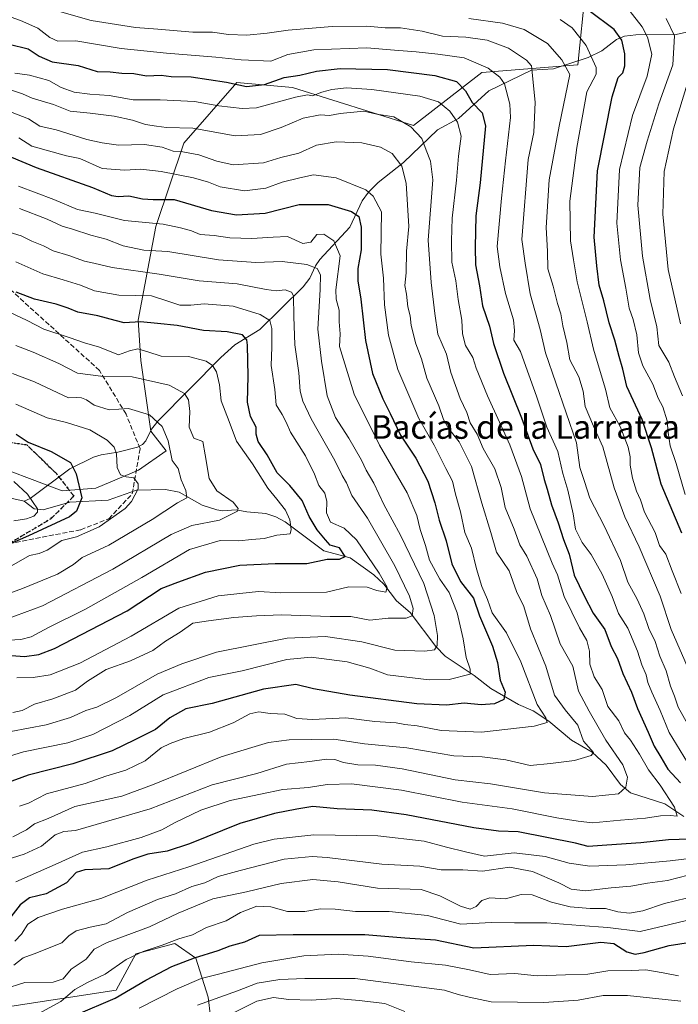
# Model space of a CAD drawing. Units: metres. Extents: x 668510 to 672732, y 4744376 to 4746773.
# Drawn here: x 669444 to 669667, y 4745439 to 4745772 of the extents above; entities that cross this region are included whole.
import ezdxf
from ezdxf.enums import TextEntityAlignment as Align

# ---------------------------------------------------------------- set-up
doc = ezdxf.new("R2010")
doc.units = ezdxf.units.M
doc.header["$MEASUREMENT"] = 0
doc.linetypes.add('DGN Style 3', pattern=[2.307223, 1.648017, -0.659207])
doc.linetypes.add('DGN Style 5', pattern=[1.153612, 0.494405, -0.659207])
for name, color, linetype, lineweight in [('Arbolado forestal CxS', 92, 'Continuous', 0), ('Corriente natural lineal', 142, 'Continuous', 13), ('Curva de nivel maestra', 30, 'Continuous', 30), ('Curva de nivel normal', 30, 'Continuous', 0), ('Ruta', 7, 'DGN Style 5', 30), ('Senda', 7, 'DGN Style 3', 0), ('Texto cartográfico', 7, 'Continuous', 0)]:
    doc.layers.add(name, color=color, linetype=linetype, lineweight=lineweight)
doc.styles.add('Style-Arial', font='txt')

# ---------------------------------------------------------------- blocks, each defined once
blk = doc.blocks.new('*U7')
at = {"layer": 'Arbolado forestal CxS', "color": 92, "linetype": 'Continuous', "lineweight": 0}
for points in [[(669429.6605, 4745623.1871, 944.8486), (669457.8821, 4745612.4809, 948.3205), (669469.2923, 4745613.4109, 951.7281), (669483.7453, 4745619.5007, 956.3569), (669493.1051, 4745626.0943, 959.1166), (669487.9973, 4745632.7161, 959.1453), (669484.5735, 4745656.6829, 968.4945), (669483.7177, 4745670.3777, 976.0447), (669489.7101, 4745702.0481, 995.1043), (669499.1263, 4745730.2945, 1012.2091), (669517.1016, 4745750.8367, 1026.1942), (669535.9323, 4745749.1247, 1023.5169), (669577.0189, 4745736.2853, 1015.1868), (669600.1301, 4745754.2597, 1028.9122), (669632.6571, 4745756.8271, 1041.3382), (669635.2253, 4745782.5057, 1054.3982)], [(669509.7729, 4745421.3535, 1070.2204), (669507.3652, 4745440.9821, 1057.3614), (669503.2164, 4745454.2139, 1048.1214), (669496.1033, 4745459.1129, 1043.6409), (669482.8543, 4745455.5953, 1042.3335), (669476.1803, 4745443.3535, 1046.7897), (669436.3193, 4745437.2431, 1039.3558)]]:
    blk.add_polyline3d(points, dxfattribs=at)

msp = doc.modelspace()

# ---------------------------------------------------------------- linework, layer by layer
at = {"layer": 'Arbolado forestal CxS', "color": 92, "linetype": 'Continuous', "lineweight": 0}
for points in [[(669429.6605, 4745623.1871, 944.8486), (669457.8821, 4745612.4809, 948.3205), (669469.2923, 4745613.4109, 951.7281), (669483.7453, 4745619.5007, 956.3569), (669493.1051, 4745626.0943, 959.1166), (669487.9973, 4745632.7161, 959.1453), (669484.5735, 4745656.6829, 968.4945), (669483.7177, 4745670.3777, 976.0447), (669489.7101, 4745702.0481, 995.1043), (669499.1263, 4745730.2945, 1012.2091), (669517.1016, 4745750.8367, 1026.1942), (669535.9323, 4745749.1247, 1023.5169), (669577.0189, 4745736.2853, 1015.1868), (669600.1301, 4745754.2597, 1028.9122), (669632.6571, 4745756.8271, 1041.3382), (669635.2253, 4745782.5057, 1054.3982), (669659.1923, 4745797.9121, 1070.6901), (669685.4053, 4745806.3727, 1088.7095)], [(669635.2253, 4745782.5057, 1054.3982), (669632.6571, 4745756.8271, 1041.3382), (669600.1301, 4745754.2597, 1028.9122), (669577.0189, 4745736.2853, 1015.1868), (669535.9323, 4745749.1247, 1023.5169), (669517.1016, 4745750.8367, 1026.1942), (669499.1263, 4745730.2945, 1012.2091), (669489.7101, 4745702.0481, 995.1043), (669483.7177, 4745670.3777, 976.0447), (669484.5735, 4745656.6829, 968.4945), (669487.9973, 4745632.7161, 959.1453), (669493.1051, 4745626.0943, 959.1166), (669483.7453, 4745619.5007, 956.3569), (669469.2923, 4745613.4109, 951.7281), (669457.8821, 4745612.4809, 948.3205), (669429.6605, 4745623.1871, 944.8486)], [(669436.3193, 4745437.2431, 1039.3558), (669476.1803, 4745443.3535, 1046.7897), (669482.8543, 4745455.5953, 1042.3335), (669496.1033, 4745459.1129, 1043.6409), (669503.2164, 4745454.2139, 1048.1214), (669507.3652, 4745440.9821, 1057.3614), (669509.7729, 4745421.3535, 1070.2204)], [(669509.7729, 4745421.3535, 1070.2204), (669507.3652, 4745440.9821, 1057.3614), (669503.2164, 4745454.2139, 1048.1214), (669496.1033, 4745459.1129, 1043.6409), (669482.8543, 4745455.5953, 1042.3335), (669476.1803, 4745443.3535, 1046.7897), (669436.3193, 4745437.2431, 1039.3558)], [(669509.7729, 4745421.3535, 1070.2204), (669507.3652, 4745440.9821, 1057.3614), (669503.2164, 4745454.2139, 1048.1214), (669496.1033, 4745459.1129, 1043.6409), (669482.8543, 4745455.5953, 1042.3335), (669476.1803, 4745443.3535, 1046.7897), (669436.3193, 4745437.2431, 1039.3558)]]:
    msp.add_polyline3d(points, dxfattribs=at)
at = {"layer": 'Corriente natural lineal', "color": 142, "linetype": 'Continuous', "lineweight": 13}
for points in [[(669672.4784, 4745768.6498, 1063.6649), (669665.9268, 4745767.1768, 1059.7858), (669652.3224, 4745767.0264, 1052.2179), (669648.4951, 4745766.6095, 1050.6269), (669645.7812, 4745765.3902, 1049.3011), (669640.7565, 4745761.5879, 1046.5145), (669636.1927, 4745759.3395, 1043.8678), (669624.4563, 4745755.54, 1037.762), (669617, 4745755, 1034.6385), (669602.4689, 4745748.0062, 1027.3925), (669592.1957, 4745738.6655, 1020.4308), (669585.0799, 4745734.8066, 1016.7288), (669573.6159, 4745723.7712, 1010.3608), (669564.9642, 4745716.9981, 1006.8598), (669561.7121, 4745713.6642, 1004.6256), (669559.5344, 4745710.791, 1002.8074), (669555.3551, 4745701.7974, 997.9196), (669545.2112, 4745690.9124, 991.8327), (669543.7267, 4745688.6986, 990.6023), (669541.8555, 4745684.53, 988.4961), (669539.6198, 4745681.6832, 987.0042), (669524.9457, 4745667.137, 978.2683), (669516.4832, 4745661.9718, 974.0897), (669511.6555, 4745657.6931, 971.4823), (669490.408, 4745636.253, 960.3014), (669488.1799, 4745633.3922, 959.3124), (669486.2291, 4745629.43, 958.291), (669485.1659, 4745628.2496, 957.8293), (669483.4571, 4745627.3443, 957.2335), (669476.7927, 4745625.5704, 955.104), (669471.1293, 4745624.7174, 953.4138), (669468.5212, 4745623.8967, 952.5513), (669460.5056, 4745619.9197, 950.0014), (669447.0461, 4745609.9339, 944.9199), (669445, 4745609, 944.0545)], [(669668.534, 4745502.1528, 1020.9676), (669662.128, 4745506.514, 1019.1312), (669650.526, 4745510.1485, 1015.0845), (669647.14, 4745513.043, 1014.053), (669642.24, 4745519.6199, 1011.7913), (669637.5356, 4745523.978, 1011.3184), (669630.5033, 4745528.0637, 1007.9771), (669622.7991, 4745534.5135, 1005.6511), (669617.4966, 4745537.9224, 1003.613), (669612.5138, 4745540.1026, 1001.7935), (669603.2191, 4745545.5319, 997.816), (669597.5088, 4745549.9669, 995.0516), (669587.7451, 4745556.5371, 990.9419), (669584.5408, 4745559.7484, 989.4476), (669575.8968, 4745571.2975, 984.281), (669571.2347, 4745575.237, 982.2825), (669566.8615, 4745580.9322, 981.1118), (669563.5576, 4745584.0413, 979.888), (669555.4596, 4745589.8162, 976.7711), (669546.5567, 4745592.204, 973.6916), (669533.5365, 4745602.0319, 968.7514), (669530.35, 4745603.7334, 967.858), (669526.9004, 4745604.8063, 966.9401), (669520.494, 4745605.3748, 965.4722), (669516.8551, 4745606.1265, 964.5327), (669512.2565, 4745605.7527, 963.1227), (669510.3449, 4745606.0243, 962.7624), (669505.3013, 4745607.6829, 961.179), (669497.5548, 4745612.0792, 958.9102), (669492.9744, 4745613.0079, 957.8057), (669483.1196, 4745612.7827, 954.9167), (669473.5098, 4745609.3837, 952.0162), (669460.4611, 4745608.6498, 948.6101), (669451.4845, 4745606.083, 945.9364), (669448.3899, 4745606.4441, 944.8422), (669445, 4745609, 944.0545)], [(669445, 4745609, 944.0545), (669440.4964, 4745610.0446, 942.962)]]:
    msp.add_polyline3d(points, dxfattribs=at)
at = {"layer": 'Curva de nivel maestra', "color": 30, "linetype": 'Continuous', "lineweight": 30, "flags": 128}
for points, elevation in [([(669667.87, 4745598.1701), (669660.85, 4745614.7401), (669657.62, 4745627.0501), (669654.48, 4745636.6801), (669649.22, 4745647.9201), (669647.92, 4745653.7601), (669646.63, 4745658.0701), (669645.22, 4745663.5801), (669643.32, 4745669.4701), (669641.45, 4745676.9101), (669639.85, 4745682.2401), (669639.1, 4745688.7601), (669638.2, 4745698.4601), (669639.3, 4745720.9901), (669644.24, 4745745.9801), (669646.34, 4745752.5301), (669647.9, 4745754.1601), (669648.61, 4745756.5601), (669648.57, 4745760.5601), (669647.54, 4745765.1801), (669644.92, 4745768.8401), (669636.54, 4745775.1201)], 1050), ([(669440, 4745763.8201), (669446.34, 4745762.2301), (669450.07, 4745759.7801), (669454.51, 4745757.9201), (669463.34, 4745756.6701), (669469.83, 4745754.5601), (669474.17, 4745754.4301), (669478.19, 4745754.0101), (669482.17, 4745753.9501), (669486.48, 4745753.1701), (669491.45, 4745753.3301), (669494.82, 4745752.9101), (669501.67, 4745752.7601), (669513.55, 4745750.9401), (669520.36, 4745749.5401), (669526.48, 4745750.2101), (669533.18, 4745752.6001), (669538.4, 4745753.3501), (669544.15, 4745754.7601), (669552.15, 4745755.6501), (669568.15, 4745755.2201), (669584.15, 4745753.2101), (669591.58, 4745751.1901), (669594.58, 4745748.0901), (669596.81, 4745744.0401), (669600.26, 4745740.5401), (669601.37, 4745736.1801), (669599.57, 4745716.8901), (669598.05, 4745705.6701), (669597.92, 4745695.0201), (669597.97, 4745689.0401), (669599.32, 4745682.0101), (669600.4, 4745675.2301), (669602.68, 4745668.2801), (669604.13, 4745662.4601), (669607.45, 4745652.3601), (669613.62, 4745637.2201), (669617.44, 4745626.7601), (669620, 4745621.3901), (669621.21, 4745616.3901), (669622.28, 4745613.0501), (669623.7, 4745607.7201), (669626.01, 4745601.7201), (669627.85, 4745596.0501), (669629.77, 4745591.0501), (669631.46, 4745583.8901), (669634.83, 4745576.9501), (669637.82, 4745571.0301), (669641.78, 4745565.5301), (669643.95, 4745559.8201), (669646.08, 4745555.6601), (669647.91, 4745550.6401), (669650.81, 4745544.3101), (669652.92, 4745538.8201), (669656.48, 4745530.7801), (669658.52, 4745525.9501), (669660.81, 4745522.2401), (669663.2, 4745518.1601), (669667.45, 4745513.5501)], 1025), ([(669440.71, 4745725.5901), (669449.11, 4745722.0601), (669468.16, 4745715.3201), (669474.66, 4745712.6101), (669476.84, 4745712.2701), (669480.46, 4745712.5201), (669485.11, 4745711.4201), (669488.73, 4745711.2501), (669495.83, 4745711.2201), (669508.52, 4745707.5101), (669516.96, 4745706.0101), (669526.65, 4745706.5401), (669538.24, 4745709.5301), (669548.11, 4745709.5601), (669555.96, 4745707.1901), (669558.44, 4745705.4401), (669559.25, 4745701.8701), (669559.21, 4745694.2101), (669558.16, 4745687.8701), (669558.14, 4745683.6801), (669559.15, 4745677.4701), (669560.74, 4745663.4801), (669563.04, 4745652.2801), (669566.55, 4745643.6701), (669569.06, 4745638.7701), (669572.57, 4745631.3601), (669577.73, 4745623.5501), (669581.87, 4745615.7701), (669584.23, 4745608.4701), (669585.63, 4745602.5301), (669588.02, 4745595.5901), (669589.92, 4745587.8201), (669592.89, 4745581.8001), (669597.31, 4745576.1901), (669599.36, 4745570.1601), (669603.69, 4745559.9101), (669605.42, 4745554.3501), (669606.35, 4745548.3401), (669608.04, 4745544.2901), (669607.62, 4745541.8001), (669604.44, 4745540.3401), (669599.89, 4745540.0401), (669594.15, 4745540.5801), (669588.15, 4745539.9101), (669578.13, 4745540.3801), (669555.4, 4745543.2501), (669543.13, 4745545.4101), (669537.15, 4745546.8901), (669526.16, 4745545.3501), (669508.74, 4745540.4601), (669499.82, 4745538.6601), (669494.4, 4745535.6201), (669489.49, 4745531.6801), (669482.49, 4745528.1201), (669474.83, 4745524.3801), (669461.49, 4745520.0001), (669446.35, 4745516.2301), (669438.66, 4745513.3101)], 1000), ([(669440.8, 4745556.7101), (669445.11, 4745556.3401), (669450.05, 4745557.1001), (669455.27, 4745559.1401), (669479.92, 4745571.8401), (669491.49, 4745579.4201), (669497.16, 4745581.5601), (669506.49, 4745585.0001), (669518.16, 4745587.3401), (669530.08, 4745587.8501), (669540.88, 4745587.8801), (669547.75, 4745589.4101), (669551.89, 4745589.3701), (669553.79, 4745590.3201), (669551.89, 4745593.1901), (669548.74, 4745594.0601), (669547.16, 4745595.9301), (669544.28, 4745599.2501), (669541.58, 4745603.8601), (669539.19, 4745609.2201), (669535.06, 4745614.3001), (669530.73, 4745618.6301), (669527.38, 4745624.6701), (669524.39, 4745629.2801), (669523.7, 4745631.7301), (669523.64, 4745634.0801), (669521.75, 4745637.7301), (669520.67, 4745642.5401), (669520.9, 4745651.3101), (669520.72, 4745661.8201), (669520.45, 4745663.7201), (669519.08, 4745665.3401), (669513.78, 4745666.3801), (669505.83, 4745666.8301), (669496.83, 4745668.5701), (669490.24, 4745669.2101), (669484.49, 4745669.8201), (669478.98, 4745669.4301), (669475.83, 4745670.2801), (669470.04, 4745671.8101), (669463.2, 4745673.0301), (669459.91, 4745674.4001), (669455.83, 4745675.7801), (669448.53, 4745677.4601), (669442.29, 4745679.8001)], 975), ([(669442.3, 4745631.6801), (669446.36, 4745628.9601), (669454.22, 4745625.8201), (669460.69, 4745622.0901), (669462.62, 4745618.2201), (669464.56, 4745610.1001), (669462.81, 4745605.6101), (669460.43, 4745603.7401), (669446.49, 4745597.3101), (669423.83, 4745587.3001)], 950), ([(669677.93, 4745494.6701), (669663.35, 4745494.2701), (669654.06, 4745493.3101), (669642.52, 4745492.4401), (669636.14, 4745492.0601), (669631.9, 4745493.1401), (669612.43, 4745497.0101), (669605.74, 4745497.2601), (669597.38, 4745498.3701), (669574.49, 4745502.7901), (669562.82, 4745504.3501), (669551.15, 4745504.8001), (669542.82, 4745505.5401), (669537.48, 4745504.6301), (669529.82, 4745503.1801), (669518.13, 4745499.7501), (669501.04, 4745492.9201), (669493.46, 4745490.4601), (669486.92, 4745489.4101), (669481.82, 4745487.6701), (669473.76, 4745484.4201), (669465.59, 4745484.0501), (669462.71, 4745483.1501), (669459.34, 4745479.6901), (669452.5, 4745476.0301), (669446.9, 4745474.5901), (669443.69, 4745472.2001), (669437.8, 4745464.6901)], 1025), ([(669462.7, 4745434.9801), (669475.91, 4745440.6801), (669486.25, 4745446.6801), (669495.12, 4745451.3401), (669502.73, 4745454.3101), (669510.83, 4745456.8201), (669514.83, 4745458.3701), (669519.83, 4745459.7201), (669524.82, 4745461.9201), (669536.15, 4745462.2301), (669560.48, 4745462.2501), (669574.07, 4745461.1001), (669584.48, 4745460.3601), (669597.4, 4745457.6701), (669617.58, 4745458.5601), (669628.74, 4745458.1401), (669640.43, 4745459.6301), (669644.86, 4745459.1701), (669649.25, 4745456.3601), (669652.09, 4745455.5101), (669655.15, 4745456.0701), (669663.58, 4745458.5201), (669679.55, 4745460.9301)], 1050)]:
    msp.add_lwpolyline(points, dxfattribs=dict(at, elevation=elevation))
at = {"layer": 'Curva de nivel normal', "color": 30, "linetype": 'Continuous', "lineweight": 0, "flags": 128}
for points, elevation in [([(669668.98, 4745611.33), (669666.03, 4745621.82), (669663.98, 4745627.81), (669663.22, 4745632.33), (669662.98, 4745636.2), (669661.5, 4745640.99), (669659.88, 4745643.89), (669658.09, 4745648.66), (669654.69, 4745654.92), (669653.22, 4745659.32), (669652.7, 4745665.42), (669651.43, 4745670.57), (669650.07, 4745674.43), (669648.91, 4745681.18), (669647.08, 4745690.74), (669645.88, 4745703.16), (669646.76, 4745721.42), (669651.15, 4745739.71), (669656.16, 4745753.01), (669657.74, 4745760.42), (669656.22, 4745766.25), (669654.43, 4745769.75), (669646.66, 4745779.81)], 1055), ([(669433.31, 4745775.56), (669443.8, 4745771.84), (669449.7, 4745769.29), (669453.73, 4745766.07), (669456.49, 4745764.87), (669462.56, 4745764.94), (669477.93, 4745762.33), (669493.31, 4745760.75), (669509.94, 4745759.49), (669518.61, 4745758.49), (669528.59, 4745758.08), (669534.43, 4745760.4), (669543.15, 4745761.96), (669561.15, 4745762.62), (669570.48, 4745761.82), (669577.92, 4745761.31), (669585.25, 4745760.44), (669594.12, 4745759.24), (669602.28, 4745755.75), (669606.26, 4745752.7), (669607.76, 4745750.43), (669609.65, 4745743.47), (669609.86, 4745738.97), (669608.1, 4745724.37), (669606.84, 4745711.7), (669605.3, 4745695.35), (669606.23, 4745688.42), (669608.2, 4745679.43), (669610.89, 4745670.46), (669611.24, 4745666.81), (669610.95, 4745663.6), (669613.2, 4745659.75), (669615.01, 4745654.66), (669618.7, 4745644.6), (669622.2, 4745634.1), (669625.86, 4745625.88), (669627.6, 4745618.44), (669629.29, 4745612.72), (669631.07, 4745604.72), (669631.82, 4745599.53), (669634.15, 4745594.97), (669637.17, 4745591), (669640.9, 4745584.33), (669644.31, 4745576.7), (669646.46, 4745570.99), (669649.61, 4745566.01), (669652.93, 4745558.18), (669654.3, 4745553.58), (669655.8, 4745550.17), (669656.36, 4745547.62), (669657.68, 4745544.26), (669660.54, 4745538.13), (669663.65, 4745530.63), (669669.86, 4745520.46)], 1030), ([(669673, 4745527.92), (669666.68, 4745539.2), (669665.36, 4745542.95), (669664.06, 4745546.29), (669662.6, 4745551.51), (669660.43, 4745556.53), (669658.84, 4745561.51), (669656.7, 4745565.91), (669655.07, 4745570.8), (669652.74, 4745575.8), (669649.65, 4745581.61), (669647.06, 4745588.94), (669641.61, 4745600.63), (669636.69, 4745610.03), (669634.91, 4745615.72), (669633.31, 4745620.41), (669632.15, 4745628.81), (669621.65, 4745659.28), (669619.9, 4745667.19), (669616.49, 4745679.26), (669614.82, 4745689.63), (669613.69, 4745697.68), (669615.87, 4745724.83), (669617.79, 4745733.95), (669618.21, 4745744.23), (669616.93, 4745756.49), (669615.23, 4745758.46), (669609.15, 4745762.45), (669601.93, 4745765.25), (669594.66, 4745766.17), (669586.85, 4745766.52), (669579.86, 4745768.21), (669572.62, 4745769.39), (669567.41, 4745769.41), (669561.11, 4745769.99), (669549.38, 4745769.83), (669534.51, 4745768.65), (669527.36, 4745767.56), (669520.46, 4745766.89), (669514.24, 4745767.16), (669508.83, 4745767.89), (669502.24, 4745767.9), (669490.38, 4745768.98), (669482.72, 4745769.54), (669467.71, 4745771.92), (669456.27, 4745775.15)], 1035), ([(669677.36, 4745535.52), (669664.28, 4745565.53), (669660.5, 4745576.87), (669653.43, 4745593.56), (669648.6, 4745603.72), (669644.98, 4745613.48), (669641.16, 4745627.39), (669637.96, 4745634.39), (669635.16, 4745641.14), (669634.46, 4745646.3), (669632.94, 4745651.17), (669629.95, 4745656.85), (669628.89, 4745662.8), (669627.54, 4745668.44), (669626.87, 4745672.44), (669625.79, 4745676.03), (669624.3, 4745681.9), (669622.5, 4745687.78), (669622.36, 4745693.72), (669621.94, 4745701.78), (669622.94, 4745717.93), (669626.29, 4745736.12), (669629.98, 4745753.54), (669627.2, 4745758.57), (669622.43, 4745764.08), (669614.52, 4745768.81), (669607.17, 4745771), (669595.68, 4745772.57)], 1040), ([(669626.67, 4745772.23), (669630.77, 4745769.41), (669635.51, 4745763.4), (669638.87, 4745755.93), (669638.82, 4745753.66), (669635.72, 4745747.71), (669632.3, 4745728.83), (669629.91, 4745710.7), (669630.19, 4745697.26), (669631.24, 4745690.81), (669632.44, 4745683.35), (669635.85, 4745669.75), (669637.98, 4745660.55), (669640.55, 4745651.78), (669642.08, 4745646.96), (669643.46, 4745640.69), (669646.95, 4745634.28), (669649.72, 4745627.36), (669650.42, 4745624.09), (669650.35, 4745621.25), (669651.19, 4745616.76), (669652.52, 4745612.43), (669653.87, 4745609.5), (669655.28, 4745605.28), (669658.84, 4745598.42), (669660.37, 4745593.94), (669662.48, 4745591.02), (669664.62, 4745585.39), (669667.68, 4745577.7)], 1045), ([(669662.61, 4745772.51), (669665.39, 4745766.63), (669664.9, 4745756.88), (669660.12, 4745743.68), (669656.13, 4745731.04), (669653.69, 4745722.04), (669652.94, 4745709.33), (669654.55, 4745692), (669657.18, 4745677.39), (669659.46, 4745668.05), (669660.11, 4745661.74), (669663.49, 4745656.13), (669665.39, 4745651.16), (669668.15, 4745644.75)], 1060), ([(669667.4, 4745669.12), (669663.29, 4745687.46), (669661.46, 4745706.3), (669661.88, 4745720.72), (669665.07, 4745735.16), (669672.27, 4745758.82)], 1065), ([(669441.87, 4745754.08), (669446.84, 4745753.36), (669453.37, 4745751.52), (669457.62, 4745749.16), (669462, 4745747.56), (669467.31, 4745746.86), (669473.8, 4745746.46), (669482.03, 4745744.95), (669491.16, 4745745.04), (669502.73, 4745744.46), (669510.96, 4745742.99), (669518.92, 4745742.05), (669523.73, 4745742.28), (669537.02, 4745745.91), (669541.1, 4745746.66), (669542.71, 4745746.3), (669545.96, 4745747.61), (669549.34, 4745748.5), (669554.28, 4745749.04), (669562.86, 4745748.53), (669579.16, 4745746.26), (669585.44, 4745744.33), (669589.27, 4745741.17), (669591.92, 4745737.48), (669593.07, 4745732.65), (669592.27, 4745725.91), (669591.54, 4745717.79), (669590.03, 4745704.93), (669589.86, 4745697.21), (669589.93, 4745690.03), (669591.28, 4745683.72), (669592.05, 4745677.39), (669593.35, 4745670.39), (669593.57, 4745665.72), (669594.58, 4745661.71), (669597.04, 4745657.72), (669598.19, 4745654.05), (669602.02, 4745644.72), (669609.62, 4745628.05), (669613.53, 4745617.32), (669616.55, 4745606.45), (669624.01, 4745587.98), (669625.78, 4745584.1), (669627.97, 4745576.71), (669633.18, 4745566.1), (669635.69, 4745561.77), (669636.6, 4745558.15), (669636.67, 4745553.78), (669638.16, 4745549.52), (669640.88, 4745545.22), (669642.84, 4745539.42), (669646.5, 4745534.63), (669648.5, 4745530.57), (669650.46, 4745528), (669653.58, 4745523.29), (669656.55, 4745518), (669660.59, 4745512.79), (669665.43, 4745505.35), (669666.35, 4745502.27), (669663.94, 4745502.56), (669660.72, 4745502.45), (669655.54, 4745501.66), (669647.15, 4745500.99), (669637.57, 4745499.98), (669632.73, 4745500.6), (669625.59, 4745501.78), (669610.46, 4745504.81), (669593.45, 4745506.98), (669572.89, 4745511.13), (669555.98, 4745513.23), (669547.74, 4745513), (669541.35, 4745511.97), (669532.66, 4745511.27), (669525.18, 4745509.76), (669514.89, 4745507.55), (669504.92, 4745504.27), (669496.26, 4745500.19), (669491.65, 4745497.65), (669484.74, 4745495.09), (669473, 4745491.86), (669464.76, 4745490.12), (669455.53, 4745485.93), (669447.07, 4745482.22), (669442.21, 4745480)], 1020), ([(669437.1, 4745486.93), (669445.02, 4745489.47), (669450.86, 4745492.16), (669455.6, 4745495.97), (669458.49, 4745497.11), (669462.49, 4745497.44), (669487.77, 4745504.75), (669508.75, 4745512.85), (669523.9, 4745516.72), (669533.92, 4745519.91), (669541.82, 4745520.78), (669547.5, 4745521.56), (669550.28, 4745521.54), (669553.25, 4745520.5), (669558.07, 4745519.65), (669564.1, 4745519.58), (669573.12, 4745518.32), (669591.1, 4745514.58), (669603.02, 4745513.25), (669621.35, 4745510.19), (669637.64, 4745508.96), (669646.42, 4745509.88), (669648.89, 4745512.06), (669649.46, 4745515.54), (669647.94, 4745519.64), (669642.13, 4745528.08), (669636.48, 4745537.86), (669632.9, 4745544.6), (669630.92, 4745553.08), (669626.69, 4745560.68), (669623.36, 4745570.27), (669620.42, 4745577.06), (669618.9, 4745582.66), (669615.32, 4745590.39), (669613.04, 4745594.27), (669611.07, 4745599.5), (669608.08, 4745606.87), (669606.64, 4745613.62), (669604.57, 4745620), (669600.58, 4745626.85), (669598.54, 4745631.67), (669596.14, 4745635.59), (669595.03, 4745639.02), (669592.73, 4745643.83), (669589.59, 4745652.64), (669588.11, 4745658.83), (669585.2, 4745665.55), (669584.21, 4745672.59), (669583, 4745683.1), (669581.98, 4745697.47), (669583.51, 4745717.92), (669582.78, 4745724.24), (669581.27, 4745727.89), (669579.85, 4745731.89), (669576.04, 4745735.8), (669570.36, 4745739.22), (669564.53, 4745740.09), (669560.15, 4745741.2), (669552.15, 4745740.34), (669548.48, 4745739.67), (669545.32, 4745739.88), (669539.58, 4745738.8), (669532.15, 4745735.65), (669525.14, 4745733.19), (669516.58, 4745732.79), (669502.21, 4745735.36), (669493.24, 4745735.59), (669489.83, 4745736.02), (669486.16, 4745736.67), (669481.79, 4745738.12), (669475.5, 4745739.47), (669467.38, 4745740.43), (669460.6, 4745741.13), (669455.02, 4745743.36), (669447.79, 4745745.53), (669444.47, 4745746.99), (669439.69, 4745748.57)], 1015), ([(669440.37, 4745740.95), (669446.52, 4745738.55), (669450.34, 4745736.12), (669455.87, 4745734.88), (669466.32, 4745731.5), (669471.42, 4745730.4), (669477.04, 4745729.66), (669485.77, 4745729.81), (669491.83, 4745728.94), (669495.55, 4745727.63), (669498.76, 4745727.36), (669504.2, 4745726.34), (669510.31, 4745724.16), (669515.86, 4745722.92), (669526.13, 4745723.68), (669532.02, 4745725.43), (669538.12, 4745726.96), (669544.15, 4745729.62), (669550.82, 4745730.79), (669559.48, 4745730.37), (669565.74, 4745728.99), (669569.7, 4745726.82), (669573, 4745722.56), (669574.53, 4745716.75), (669575.39, 4745702.13), (669574.6, 4745693.72), (669574.44, 4745686.39), (669574.07, 4745682.05), (669574.55, 4745679.18), (669575.07, 4745674.91), (669575.83, 4745671.81), (669576.21, 4745668.55), (669577.72, 4745662.32), (669579.7, 4745657.28), (669581.47, 4745650.73), (669585.5, 4745641.33), (669587.15, 4745636.65), (669588.94, 4745633.54), (669592.41, 4745629.12), (669596.62, 4745620.73), (669600.15, 4745608.35), (669603.16, 4745598.38), (669605.04, 4745591.73), (669609.4, 4745585.43), (669611.83, 4745578.4), (669614.4, 4745573.28), (669616.6, 4745565.72), (669621.84, 4745553.08), (669624.8, 4745543.23), (669628.38, 4745538.34), (669632.71, 4745533.14), (669634.6, 4745527.73), (669637.92, 4745523.91), (669637.17, 4745522.9), (669631.58, 4745521.12), (669623.34, 4745520.1), (669616.48, 4745519.4), (669608.31, 4745521.36), (669600.2, 4745522.34), (669590.68, 4745522.78), (669574.66, 4745525.45), (669560.32, 4745526.82), (669549.94, 4745528.39), (669534.82, 4745528.2), (669527.82, 4745527.26), (669522.16, 4745525.59), (669511.83, 4745522.39), (669488.49, 4745512.92), (669478.16, 4745509.12), (669471.49, 4745507.59), (669462.16, 4745505.61), (669453.16, 4745501.54), (669448.51, 4745499.67), (669445.88, 4745497.7), (669441.17, 4745495.3)], 1010), ([(669443.49, 4745505.67), (669446.52, 4745506.71), (669452.56, 4745509.88), (669465.74, 4745513.33), (669472.72, 4745515.8), (669479.53, 4745517.9), (669486.09, 4745521.09), (669491.49, 4745525.46), (669494.49, 4745526.9), (669499.16, 4745528.66), (669507.83, 4745530.78), (669515.83, 4745533.86), (669521.5, 4745537.01), (669524.53, 4745537.61), (669528.41, 4745537.08), (669533.36, 4745536.8), (669537.49, 4745535.4), (669542.79, 4745535.04), (669554.01, 4745535.64), (669563.91, 4745534.38), (669571.06, 4745533.87), (669574.04, 4745533.33), (669578.26, 4745532.84), (669586.39, 4745531.35), (669599.98, 4745530.75), (669617.84, 4745532.76), (669622.21, 4745533.98), (669621.76, 4745535.64), (669618.9, 4745540.15), (669613.33, 4745554.57), (669608.52, 4745564.36), (669603.61, 4745571.19), (669602.09, 4745575.73), (669600.18, 4745580.06), (669598.28, 4745586.05), (669596.66, 4745593.05), (669594.37, 4745598.39), (669592.94, 4745605.39), (669591.23, 4745611.43), (669590.14, 4745615.82), (669587.92, 4745620.1), (669584.01, 4745627.95), (669578.8, 4745636.98), (669571.66, 4745653.58), (669568.46, 4745665.27), (669567.14, 4745675.53), (669566.76, 4745684.54), (669565.85, 4745692.75), (669566.16, 4745707.06), (669563.3, 4745712.31), (669560.78, 4745714.55), (669550.8, 4745718.54), (669543.14, 4745719.58), (669538.4, 4745718.56), (669532.48, 4745717.1), (669526.94, 4745715.09), (669519.69, 4745714.2), (669511.41, 4745715.49), (669507.49, 4745717.1), (669502.41, 4745718.57), (669491.5, 4745720.72), (669484.53, 4745721.52), (669479.17, 4745721.21), (669471.44, 4745721.7), (669463.87, 4745725.08), (669459.44, 4745725.99), (669447.68, 4745729.34), (669443.2, 4745732.15)], 1005), ([(669443.11, 4745715.72), (669455.14, 4745711.27), (669463.15, 4745707.86), (669469.05, 4745706.6), (669479.08, 4745704.11), (669492.09, 4745702.88), (669497.96, 4745701.58), (669501.78, 4745700.58), (669504.73, 4745699.4), (669509.45, 4745698.99), (669514.73, 4745698.27), (669522.16, 4745697.96), (669529.44, 4745698.49), (669534.3, 4745698.64), (669539.44, 4745696.36), (669542.15, 4745696.73), (669544.16, 4745699.36), (669546.56, 4745699.52), (669550.02, 4745697.26), (669552.08, 4745692.17), (669550.6, 4745680.63), (669550.81, 4745677.45), (669551.8, 4745673.72), (669551.78, 4745669.72), (669552.07, 4745665.72), (669551.95, 4745661.39), (669556.91, 4745645.31), (669565.5, 4745627.97), (669574.77, 4745611.81), (669578.08, 4745604.2), (669579.2, 4745599.42), (669581.02, 4745594.05), (669582.34, 4745589.05), (669585.86, 4745582.55), (669589.09, 4745578.05), (669591.78, 4745571.21), (669593.76, 4745562.32), (669594.8, 4745556.04), (669596.14, 4745552.06), (669596.13, 4745550.44), (669589.08, 4745548.59), (669582.25, 4745548.5), (669568.14, 4745550.18), (669562.15, 4745552.48), (669554.48, 4745554.6), (669542.24, 4745556.18), (669534.02, 4745555.4), (669518.87, 4745551.53), (669507.65, 4745549.24), (669492.16, 4745543.45), (669480.88, 4745536.4), (669468.31, 4745529.95), (669459.83, 4745527.16), (669444.8, 4745524.04), (669436.72, 4745521.63)], 995), ([(669443.44, 4745708.18), (669452.83, 4745704.58), (669457.88, 4745702.14), (669461.38, 4745701.22), (669467.62, 4745699.12), (669472.8, 4745697.79), (669478.56, 4745695.51), (669485.58, 4745694.07), (669493.7, 4745693.6), (669510.94, 4745690.83), (669523.58, 4745689.93), (669532.48, 4745690.26), (669540.88, 4745689.18), (669544.31, 4745687.86), (669545.47, 4745685.7), (669545.38, 4745680.74), (669544.51, 4745667.25), (669545.8, 4745656.41), (669547.75, 4745644.65), (669550.49, 4745637.39), (669555.1, 4745630.33), (669559.31, 4745622.88), (669560.89, 4745619.55), (669563.54, 4745615.15), (669566.88, 4745607.87), (669572.61, 4745597.51), (669580.5, 4745581.07), (669584, 4745570.24), (669585.14, 4745563.55), (669585.01, 4745560.06), (669584.06, 4745558.68), (669580.84, 4745558.22), (669570.65, 4745558.56), (669559.5, 4745561.36), (669547.15, 4745563.16), (669534.15, 4745562.6), (669510.16, 4745557.89), (669498.49, 4745553.85), (669490.16, 4745550.37), (669476.38, 4745542.44), (669469.69, 4745539.24), (669465.88, 4745538.09), (669460.71, 4745535.74), (669452.45, 4745533.19), (669440.56, 4745531.02)], 990), ([(669438.45, 4745700.59), (669443.99, 4745698.86), (669447.59, 4745697.06), (669451.6, 4745695.49), (669454.82, 4745693.83), (669460.16, 4745692.22), (669465.53, 4745690.33), (669468.64, 4745689.66), (669474.86, 4745688.16), (669490.83, 4745685.88), (669504.39, 4745683.61), (669517.18, 4745682.64), (669527.08, 4745680.7), (669530.46, 4745680.24), (669533.52, 4745680.65), (669535.65, 4745679.82), (669536.34, 4745678.63), (669536.47, 4745671.56), (669536.81, 4745662.01), (669538.1, 4745652.45), (669538.61, 4745646.26), (669539.42, 4745642.87), (669542.33, 4745636.94), (669550.36, 4745622.77), (669552.83, 4745617.73), (669554.22, 4745615.27), (669556.05, 4745610.91), (669561.36, 4745603.21), (669570.59, 4745587.14), (669575.61, 4745576.82), (669576.85, 4745572.68), (669576.5, 4745570.12), (669574.48, 4745569.33), (669568.44, 4745569.38), (669562.16, 4745568.75), (669555.68, 4745569.93), (669548.72, 4745569.96), (669532.22, 4745570.51), (669523.72, 4745570.12), (669516.04, 4745569.65), (669507.5, 4745568.52), (669502.24, 4745567.72), (669497.93, 4745564.61), (669492.93, 4745561.54), (669488.64, 4745558.44), (669481.06, 4745554.89), (669472.78, 4745552.02), (669466.52, 4745548.07), (669462.39, 4745545.01), (669454.73, 4745542.09), (669448.49, 4745540.22), (669444.4, 4745538.05), (669441.2, 4745537.42)], 985), ([(669442.6, 4745549.19), (669448.14, 4745549.28), (669453.83, 4745550.2), (669463.87, 4745554.1), (669481.26, 4745563.27), (669497.49, 4745572.73), (669510.83, 4745576.92), (669524.47, 4745578.42), (669532.06, 4745577.92), (669547.52, 4745578.18), (669555.08, 4745580.03), (669561.31, 4745579.88), (669564.49, 4745578.8), (669567.54, 4745578.23), (669568.06, 4745579.84), (669565.31, 4745584.62), (669557.6, 4745595.93), (669553.48, 4745599.84), (669548.9, 4745601.91), (669547.47, 4745605.07), (669547.57, 4745608.95), (669546.91, 4745611.72), (669544.91, 4745614.36), (669543.43, 4745618.13), (669540.36, 4745624.39), (669535.3, 4745632.37), (669533.83, 4745635.73), (669532.43, 4745638.33), (669530.39, 4745641.62), (669530.02, 4745646.9), (669528.76, 4745654.94), (669528.93, 4745661.14), (669528.96, 4745667.52), (669528.29, 4745670.18), (669525.03, 4745672.26), (669515.84, 4745675.06), (669506, 4745675.89), (669501.51, 4745675.4), (669497.81, 4745675.46), (669494.01, 4745676.62), (669488.16, 4745678.59), (669477.08, 4745678.82), (669468.9, 4745680.23), (669464.13, 4745682.19), (669458.24, 4745684.06), (669451.34, 4745686.03), (669442.21, 4745690.16)], 980), ([(669437.89, 4745561.8), (669443.89, 4745562.13), (669447.43, 4745563.02), (669453.3, 4745566.21), (669465.77, 4745572.43), (669484.94, 4745583.15), (669501.1, 4745592.6), (669511.49, 4745595.68), (669517.83, 4745595.59), (669522.22, 4745596.04), (669526.4, 4745596.38), (669530.66, 4745597.53), (669535.17, 4745597.94), (669535.5, 4745599.38), (669535.05, 4745602.67), (669533.54, 4745605.97), (669530.7, 4745609.7), (669527.62, 4745613.38), (669522.41, 4745621.69), (669516.97, 4745629.4), (669514.47, 4745636.04), (669511.79, 4745643.05), (669511.25, 4745648.41), (669510.24, 4745652.89), (669508.87, 4745654.94), (669506.72, 4745656.47), (669500.73, 4745657.98), (669491.42, 4745658.17), (669486.93, 4745659.59), (669483.57, 4745660.66), (669480.73, 4745659.96), (669476.98, 4745658.54), (669470.6, 4745661.16), (669465.43, 4745662.7), (669460.61, 4745664.36), (669451.67, 4745667.28), (669446, 4745670.22), (669434.18, 4745675.74)], 970), ([(669442.24, 4745661.81), (669448.12, 4745659.52), (669456.74, 4745655.68), (669463.12, 4745652.42), (669471.87, 4745651.28), (669481.68, 4745651.19), (669494.14, 4745648.36), (669499.33, 4745645.54), (669500.71, 4745643.32), (669501.15, 4745639.39), (669500.93, 4745634.05), (669502.58, 4745630.41), (669505.62, 4745629.21), (669506.35, 4745624.71), (669507.77, 4745616.7), (669510.3, 4745612.53), (669515.84, 4745608.64), (669517.6, 4745606.56), (669517.29, 4745605.58), (669511.25, 4745602.6), (669501.83, 4745600.74), (669494.83, 4745597.68), (669475.09, 4745586.02), (669451.27, 4745573.52), (669439.02, 4745569.05)], 965), ([(669441.11, 4745652.22), (669448.49, 4745649.41), (669456.49, 4745645.73), (669460.08, 4745643.98), (669462.62, 4745644.18), (669464.52, 4745644.08), (669466.16, 4745643.37), (669468.73, 4745641.57), (669473.85, 4745639.97), (669480.42, 4745640.41), (669487.49, 4745638.31), (669491.84, 4745634.26), (669493.83, 4745629.49), (669495.2, 4745622.76), (669497.2, 4745620.05), (669498.22, 4745616.21), (669499.84, 4745612.68), (669500.11, 4745610.16), (669497.03, 4745608.5), (669488.44, 4745602.8), (669473.72, 4745594.09), (669464.72, 4745589.89), (669461.72, 4745587.52), (669456.32, 4745584.26), (669444.49, 4745579.39), (669435.75, 4745576.21)], 960), ([(669437.54, 4745585.28), (669446.81, 4745590.57), (669450.16, 4745591.26), (669452.83, 4745592.41), (669457.83, 4745595.7), (669462.83, 4745596.9), (669470.49, 4745600.37), (669479.29, 4745606.55), (669481.45, 4745608.87), (669483.67, 4745613.17), (669483.63, 4745614.86), (669482.17, 4745616.93), (669479.6, 4745617.23), (669477.74, 4745617.95), (669476.53, 4745620.46), (669476.28, 4745625), (669475.52, 4745627.36), (669473.16, 4745629.72), (669467.24, 4745633.14), (669459.34, 4745635.68), (669452.89, 4745637.24), (669442.24, 4745641.84)], 955), ([(669441.53, 4745615.63), (669446.19, 4745611.36), (669449.6, 4745606.38), (669449.58, 4745605.26), (669448.28, 4745603.94), (669445.83, 4745603.08), (669441.57, 4745602.32)], 945), ([(669674.16, 4745488.42), (669663.94, 4745487.17), (669648.97, 4745485.81), (669636.77, 4745485.38), (669629.72, 4745486.36), (669621.62, 4745488.67), (669611.05, 4745489.84), (669601.08, 4745488.77), (669594.61, 4745490.22), (669588.15, 4745491.73), (669580.56, 4745493.8), (669564.88, 4745495.59), (669543.16, 4745495.98), (669529.8, 4745494.49), (669522.82, 4745492.78), (669500.8, 4745485.11), (669486.74, 4745480.6), (669471, 4745474.4), (669458.07, 4745470.81), (669449.84, 4745468), (669446.28, 4745465.71), (669444.16, 4745462.34), (669441.83, 4745459.9)], 1030), ([(669441.49, 4745451.83), (669444.71, 4745454.29), (669449.37, 4745455.96), (669454.05, 4745457.94), (669457.83, 4745459.4), (669460.16, 4745461.77), (669462.71, 4745463.4), (669467.35, 4745464.71), (669472.84, 4745465.85), (669480.01, 4745469.69), (669490.19, 4745474.06), (669496.29, 4745476.03), (669501.86, 4745478.45), (669506.24, 4745479.75), (669510.81, 4745481.9), (669518.24, 4745483.92), (669533.15, 4745487.7), (669542.59, 4745488.62), (669547.76, 4745488.34), (669566.27, 4745486.08), (669579.07, 4745485.38), (669586.36, 4745484.1), (669593.66, 4745484.15), (669600.31, 4745483.7), (669609.48, 4745485.06), (669617.33, 4745483.58), (669626.2, 4745479.73), (669630.4, 4745477.57), (669635.25, 4745476.99), (669643.98, 4745478.03), (669650.66, 4745478.6), (669656.3, 4745479.61), (669663.02, 4745480.46), (669673.51, 4745483.19)], 1035), ([(669438.15, 4745443.73), (669445.25, 4745445.97), (669454.84, 4745446.04), (669458.25, 4745447.22), (669460.94, 4745450.4), (669466.08, 4745453.86), (669468.74, 4745457.18), (669473.19, 4745459.46), (669487.47, 4745464.74), (669497.28, 4745469.48), (669508.99, 4745474.24), (669520.39, 4745476.7), (669532.17, 4745479.51), (669542.82, 4745480.85), (669551.39, 4745480.02), (669564.82, 4745477.86), (669579.6, 4745477.45), (669585.93, 4745475.32), (669592.93, 4745471.78), (669596.15, 4745470.82), (669598.15, 4745471.68), (669600.15, 4745473.76), (669602.82, 4745474.62), (669608.15, 4745474.29), (669613.48, 4745475.71), (669617.15, 4745475.63), (669623.76, 4745473.12), (669630.11, 4745471.53), (669636.82, 4745471), (669642, 4745470.98), (669646.16, 4745469.92), (669650.19, 4745469.42), (669654.63, 4745470.22), (669662.08, 4745472.71), (669676.97, 4745476.32)], 1040), ([(669672.81, 4745467.68), (669663.81, 4745465.64), (669653.82, 4745463.16), (669642.82, 4745464.62), (669633.48, 4745465.23), (669622.15, 4745466.1), (669611.15, 4745466.14), (669603.29, 4745466.31), (669593.05, 4745465.73), (669581.7, 4745468.6), (669568.78, 4745469.95), (669557.26, 4745470.04), (669550.39, 4745470.8), (669545.42, 4745470.88), (669540.15, 4745470.03), (669534.22, 4745470), (669528.65, 4745471.62), (669523.84, 4745471.84), (669518.37, 4745469.64), (669513.46, 4745466.82), (669506.83, 4745464.62), (669502.05, 4745462.12), (669497.4, 4745460.75), (669491.85, 4745458.55), (669485.33, 4745456.46), (669479.62, 4745453.68), (669472.49, 4745448.73), (669466.49, 4745445.99), (669462.16, 4745443.52), (669457.49, 4745439.54), (669449.83, 4745435.36)], 1045), ([(669484.03, 4745437.2), (669496.87, 4745443.76), (669505.06, 4745447.24), (669510.89, 4745448.72), (669525.52, 4745452.59), (669539.81, 4745454.97), (669551.44, 4745455.51), (669561.63, 4745454.82), (669576.16, 4745452.97), (669587.8, 4745451.81), (669595.9, 4745450.19), (669602.96, 4745448.63), (669611.35, 4745448.93), (669618.9, 4745448.15), (669628.5, 4745448.52), (669635.99, 4745448.75), (669642.82, 4745449.89), (669650.94, 4745449.99), (669655.66, 4745450.17), (669661.6, 4745449.2), (669666.81, 4745448.15)], 1055), ([(669667.52, 4745439.61), (669649.48, 4745441.54), (669641.26, 4745441.56), (669632.81, 4745439.98), (669621.13, 4745439.15), (669603.28, 4745439.38), (669595.79, 4745440.92), (669592.06, 4745441.92), (669587.48, 4745443.35), (669557.15, 4745447.32), (669540.15, 4745447.27), (669531.62, 4745446.98), (669523.96, 4745445.66), (669517.34, 4745443.12), (669503.72, 4745438.24)], 1060), ([(669514.62, 4745435), (669523.91, 4745439.63), (669529.54, 4745440.86), (669534.71, 4745440.21), (669542.32, 4745439.97), (669550.91, 4745440.5), (669558.58, 4745439.84), (669567.24, 4745438.83), (669574, 4745436.12)], 1065)]:
    msp.add_lwpolyline(points, dxfattribs=dict(at, elevation=elevation))
at = {"layer": 'Ruta', "color": 7, "linetype": 'DGN Style 5', "lineweight": 30}
msp.add_polyline3d([(669418.8181, 4745631.9121, 959.3511), (669445.8939, 4745628.1359, 965.6117), (669449.3099, 4745624.8215, 965.8841), (669455.9485, 4745618.3805, 960.4492), (669461.8591, 4745610.7489, 968.2411), (669454.0379, 4745603.0029, 968.8698), (669439.8639, 4745594.5839, 975.2986)], dxfattribs=at)
at = {"layer": 'Senda', "color": 7, "linetype": 'DGN Style 3', "lineweight": 0}
for points in [[(669439.8639, 4745594.5839, 975.2986), (669464.2055, 4745599.3463, 965.4612), (669473.7307, 4745603.0505, 971.8365), (669481.6681, 4745611.5173, 968.6224), (669484.3139, 4745626.8631, 967.3333), (669479.5515, 4745638.5047, 974.7565), (669470.5555, 4745653.3215, 982.42), (669436.6889, 4745684.0133, 989.3622), (669403.3513, 4745721.0549, 997.5702), (669377.9513, 4745741.6925, 995.7681), (669354.1387, 4745752.2759, 1003.1942), (669334.0303, 4745758.6259, 1007.0485), (669311.8053, 4745758.6259, 1001.7495), (669261.5343, 4745761.2717, 995.8028), (669244.0719, 4745766.0343, 996.4939), (669236.1343, 4745773.4425, 1004.1381), (669227.6677, 4745786.6717, 1004.011), (669212.3217, 4745807.8385, 991.3556), (669209.1467, 4745820.5385, 984.3006), (669199.0925, 4745840.6469, 962.1564), (669200.6801, 4745849.1135, 961.5138)], [(669439.8639, 4745594.5839, 975.2986), (669454.0379, 4745603.0029, 968.8698), (669461.8591, 4745610.7489, 968.2411), (669455.9485, 4745618.3805, 960.4492), (669449.3099, 4745624.8215, 965.8841), (669445.8939, 4745628.1359, 965.6117), (669418.8181, 4745631.9121, 959.3511)]]:
    msp.add_polyline3d(points, dxfattribs=at)

# ---------------------------------------------------------------- block references
at = {"layer": 'Arbolado forestal CxS', "color": 92, "linetype": 'Continuous', "lineweight": 0}
msp.add_blockref('*U7', (0, 0), dxfattribs=at)

# ---------------------------------------------------------------- texts
at = {"layer": 'Texto cartográfico', "color": 7, "linetype": 'Continuous', "lineweight": 0, "style": 'Style-Arial'}
msp.add_text('Bacías de la Larratza', height=8, dxfattribs=at).set_placement((669614.9145, 4745634.1502), align=Align.MIDDLE_CENTER)

doc.saveas('drawing.dxf')
